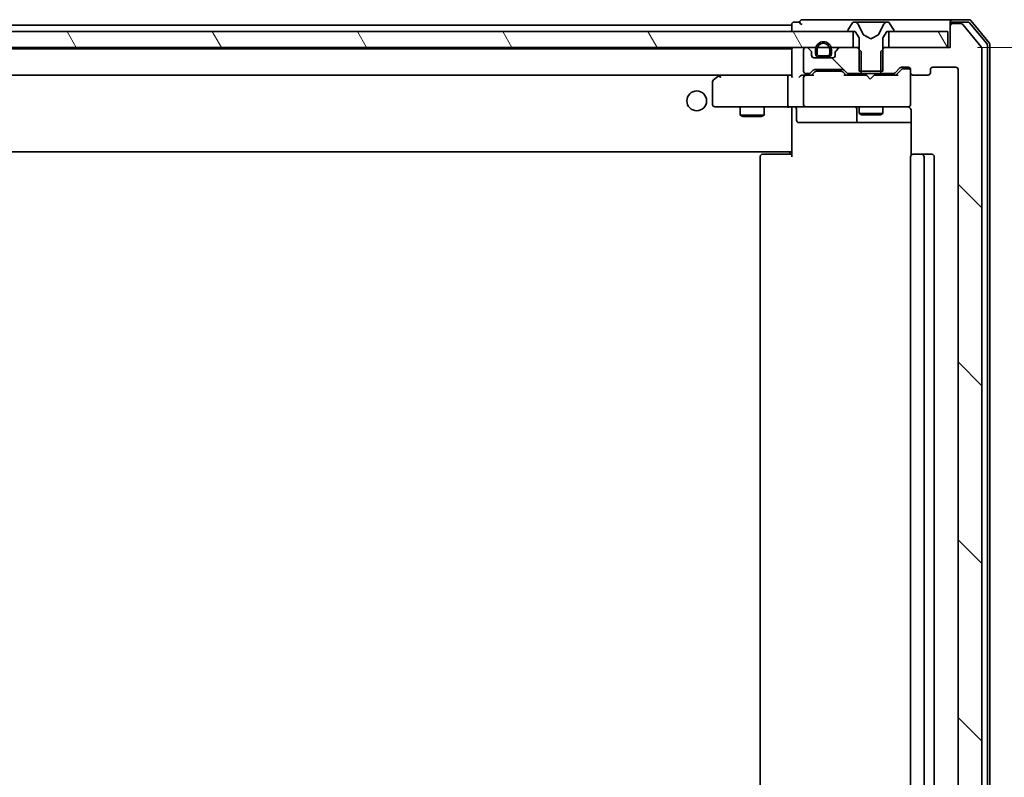
# Model space of a CAD drawing. Units: millimetres. Extents: x 36 to 7916, y 20 to 1425.
# Drawn here: x 2683 to 2807, y 1131 to 1226 of the extents above; entities that cross this region are included whole.
import ezdxf

# ---------------------------------------------------------------- set-up
doc = ezdxf.new("R2010")
doc.units = ezdxf.units.MM
doc.header["$LTSCALE"] = 2.5
doc.layers.get('Defpoints').update_dxf_attribs({"lineweight": 25})
for name, color, linetype, lineweight in [('Dimension (ISO)', 7, 'Continuous', 18), ('Hatch (ISO)', 1, 'Continuous', 18), ('Visible (ISO)', 7, 'Continuous', 35)]:
    doc.layers.add(name, color=color, linetype=linetype, lineweight=lineweight)
doc.styles.add('Note Text (TK)', font='MS PGothic.ttf')
doc.dimstyles.new('Default - Method 1b (TK)', dxfattribs={"dimscale": 2.5, "dimtxt": 2.5, "dimasz": 2.5, "dimexe": 1, "dimexo": 1.5, "dimgap": 1, "dimtad": 1, "dimrnd": 1e-08, "dimdsep": 46, "dimtxsty": 'Note Text (TK)', "dimblk": 'OPEN', "dimcen": 0.09, "dimdle": 5, "dimclrd": 100, "dimclre": 100, "dimclrt": 7, "dimadec": 1, "dimazin": 1, "dimtfac": 1, "dimtmove": 0, "dimatfit": 3, "dimldrblk": 'OPEN', "dimfxl": 1, "dimtolj": 1, "dimlwd": -1, "dimlwe": -1, "dimarcsym": 0})
pattern_1 = [(120.0002, (951.25, -20), (-13.74813, -7.93754), [])]
pattern_2 = [(135.0002, (951.25, -20), (-11.22528, -11.22536), [])]

# ---------------------------------------------------------------- blocks, each defined once
blk = doc.blocks.new('_Open')
at = {"color": 0, "linetype": 'ByBlock', "lineweight": -2}
for p, q in [((-1, 0.167), (0, 0)), ((-1, -0.167), (0, 0)), ((0, 0), (-1, 0))]:
    blk.add_line(p, q, dxfattribs=at)
blk = doc.blocks.new('*D33')
at = {"layer": 'Defpoints', "color": 0}
for p in [(2800.02, 1222.95), (2788.07, 1052.95), (2860.02, 1052.95)]:
    blk.add_point(p, dxfattribs=at)
at = {"layer": 'Dimension (ISO)', "color": 100}
for p, q in [((2803.77, 1222.95), (2862.52, 1222.95)), ((2860.02, 1215.45), (2860.02, 1060.45)), ((2791.82, 1052.95), (2862.52, 1052.95))]:
    blk.add_line(p, q, dxfattribs=at)
at = {"layer": 'Dimension (ISO)', "color": 100, "xscale": 7.5, "yscale": 7.5, "zscale": 7.5}
for p, rotation in [((2860.02, 1222.95), 90), ((2860.02, 1052.95), 270)]:
    blk.add_blockref('_Open', p, dxfattribs=dict(at, rotation=rotation))
at = {"layer": 'Dimension (ISO)', "color": 7, "insert": (2851.27, 1125.59), "char_height": 12.5, "attachment_point": 4, "rotation": 90, "style": 'Note Text (TK)'}
blk.add_mtext('\\A1;170', dxfattribs=at)

msp = doc.modelspace()

# ---------------------------------------------------------------- hatches: boundary and pattern name
at = {"layer": 'Hatch (ISO)'}
h = msp.add_hatch(dxfattribs=at)
h.set_pattern_fill('ANSI31', color=256, scale=127, angle=90.00021, style=0)
h.set_pattern_definition(pattern_2)
edge = h.paths.add_edge_path()
edge.add_ellipse((2787.5209, 1225.049), major_axis=(0, -0.1), ratio=1, start_angle=270, end_angle=360)
edge.add_line((2787.5209, 1224.949), (2788.3209, 1224.949))
edge.add_line((2788.3209, 1224.949), (2788.8209, 1224.149))
edge.add_line((2788.8209, 1224.149), (2788.8209, 1219.949))
edge.add_line((2788.8209, 1219.949), (2791.8209, 1219.949))
edge.add_line((2791.8209, 1219.949), (2791.8209, 1224.149))
edge.add_line((2791.8209, 1224.149), (2792.3209, 1224.949))
edge.add_line((2792.3209, 1224.949), (2793.1209, 1224.949))
edge.add_ellipse((2793.1209, 1225.049), major_axis=(0.1, 0), ratio=1, start_angle=270, end_angle=360)
edge.add_line((2793.2209, 1225.049), (2793.2209, 1225.0897))
edge.add_ellipse((2793.0209, 1225.0897), major_axis=(0, 0.2), ratio=1, start_angle=270, end_angle=303.023868)
edge.add_line((2793.1885, 1225.1987), (2792.63, 1226.058))
edge.add_ellipse((2792.4623, 1225.949), major_axis=(-0.109, 0.1677), ratio=1, start_angle=270, end_angle=326.976132)
edge.add_line((2792.4623, 1226.149), (2792.3809, 1226.149))
edge.add_ellipse((2792.3809, 1225.649), major_axis=(-0.5, 0), ratio=1, start_angle=270, end_angle=333.608297)
edge.add_line((2791.933, 1225.8712), (2791.2897, 1224.5747))
edge.add_ellipse((2791.2449, 1224.5969), major_axis=(-0.0222, -0.0448), ratio=1, start_angle=54.391703, end_angle=90, ccw=False)
edge.add_line((2791.2683, 1224.5528), (2790.3209, 1224.049))
edge.add_line((2790.3209, 1224.049), (2789.3734, 1224.5528))
edge.add_ellipse((2789.3968, 1224.5969), major_axis=(-0.0235, -0.0441), ratio=1, start_angle=324.391703, end_angle=360, ccw=False)
edge.add_line((2789.3521, 1224.5747), (2788.7087, 1225.8712))
edge.add_ellipse((2788.2608, 1225.649), major_axis=(-0.2223, 0.4479), ratio=1, start_angle=270, end_angle=333.608297)
edge.add_line((2788.2608, 1226.149), (2788.1794, 1226.149))
edge.add_ellipse((2788.1794, 1225.949), major_axis=(-0.2, 0), ratio=1, start_angle=270, end_angle=326.976132)
edge.add_line((2788.0117, 1226.058), (2787.4532, 1225.1987))
edge.add_ellipse((2787.6209, 1225.0897), major_axis=(-0.109, -0.1677), ratio=1, start_angle=270, end_angle=303.023868)
edge.add_line((2787.4209, 1225.0897), (2787.4209, 1225.049))
h = msp.add_hatch(dxfattribs=at)
h.set_pattern_fill('ANSI31', color=256, scale=127, angle=90.00021, style=0)
h.set_pattern_definition(pattern_2)
edge = h.paths.add_edge_path()
edge.add_ellipse((2800.6209, 1050.249), major_axis=(0, -0.3), ratio=1, start_angle=270, end_angle=360)
edge.add_line((2800.6209, 1049.949), (2801.6803, 1049.949))
edge.add_ellipse((2801.6803, 1050.249), major_axis=(0.3, 0), ratio=1, start_angle=270, end_angle=320.194429)
edge.add_line((2801.9108, 1050.0569), (2804.2513, 1052.8655))
edge.add_ellipse((2804.0209, 1053.0576), major_axis=(0.1921, 0.2305), ratio=1, start_angle=270, end_angle=309.805571)
edge.add_line((2804.3209, 1053.0576), (2804.3209, 1222.8404))
edge.add_ellipse((2804.0209, 1222.8404), major_axis=(0, 0.3), ratio=1, start_angle=270, end_angle=309.805571)
edge.add_line((2804.2513, 1223.0324), (2801.9108, 1225.841))
edge.add_ellipse((2801.6803, 1225.649), major_axis=(-0.1921, 0.2305), ratio=1, start_angle=270, end_angle=320.194429)
edge.add_line((2801.6803, 1225.949), (2800.6209, 1225.949))
edge.add_ellipse((2800.6209, 1225.649), major_axis=(-0.3, 0), ratio=1, start_angle=270, end_angle=360)
edge.add_line((2800.3209, 1225.649), (2800.3209, 1222.949))
edge.add_line((2800.3209, 1222.949), (2792.0504, 1222.949))
edge.add_line((2792.0504, 1222.949), (2791.5504, 1222.449))
edge.add_line((2791.5504, 1222.449), (2791.5504, 1219.649))
edge.add_line((2791.5504, 1219.649), (2793.1466, 1219.649))
edge.add_ellipse((2793.1466, 1219.949), major_axis=(0.3, 0), ratio=1, start_angle=270, end_angle=315)
edge.add_line((2793.3587, 1219.7368), (2793.983, 1220.3611))
edge.add_ellipse((2794.1951, 1220.149), major_axis=(0.2121, 0.2121), ratio=1, start_angle=45, end_angle=90, ccw=False)
edge.add_line((2794.1951, 1220.449), (2795.0209, 1220.449))
edge.add_ellipse((2795.0209, 1220.149), major_axis=(0.3, 0), ratio=1, start_angle=0, end_angle=90, ccw=False)
edge.add_line((2795.3209, 1220.149), (2795.3209, 1219.749))
edge.add_ellipse((2795.6209, 1219.749), major_axis=(0, -0.3), ratio=1, start_angle=270, end_angle=360)
edge.add_line((2795.6209, 1219.449), (2797.5209, 1219.449))
edge.add_ellipse((2797.5209, 1219.749), major_axis=(0.3, 0), ratio=1, start_angle=270, end_angle=360)
edge.add_line((2797.8209, 1219.749), (2797.8209, 1220.149))
edge.add_ellipse((2798.1209, 1220.149), major_axis=(0, 0.3), ratio=1, start_angle=0, end_angle=90, ccw=False)
edge.add_line((2798.1209, 1220.449), (2801.0209, 1220.449))
edge.add_ellipse((2801.0209, 1220.149), major_axis=(0.3, 0), ratio=1, start_angle=0, end_angle=90, ccw=False)
edge.add_line((2801.3209, 1220.149), (2801.3209, 1055.749))
edge.add_ellipse((2801.0209, 1055.749), major_axis=(0, -0.3), ratio=1, start_angle=0, end_angle=90, ccw=False)
edge.add_line((2801.0209, 1055.449), (2798.1209, 1055.449))
edge.add_ellipse((2798.1209, 1055.749), major_axis=(-0.3, 0), ratio=1, start_angle=0, end_angle=90, ccw=False)
edge.add_line((2797.8209, 1055.749), (2797.8209, 1056.149))
edge.add_ellipse((2797.5209, 1056.149), major_axis=(0, 0.3), ratio=1, start_angle=270, end_angle=360)
edge.add_line((2797.5209, 1056.449), (2795.6209, 1056.449))
edge.add_ellipse((2795.6209, 1056.149), major_axis=(-0.3, 0), ratio=1, start_angle=270, end_angle=360)
edge.add_line((2795.3209, 1056.149), (2795.3209, 1055.749))
edge.add_ellipse((2795.0209, 1055.749), major_axis=(0, -0.3), ratio=1, start_angle=0, end_angle=90, ccw=False)
edge.add_line((2795.0209, 1055.449), (2794.1951, 1055.449))
edge.add_ellipse((2794.1951, 1055.749), major_axis=(-0.3, 0), ratio=1, start_angle=45, end_angle=90, ccw=False)
edge.add_line((2793.983, 1055.5368), (2793.3587, 1056.1611))
edge.add_ellipse((2793.1466, 1055.949), major_axis=(-0.2121, 0.2121), ratio=1, start_angle=270, end_angle=315)
edge.add_line((2793.1466, 1056.249), (2791.5504, 1056.249))
edge.add_line((2791.5504, 1056.249), (2791.5504, 1053.449))
edge.add_line((2791.5504, 1053.449), (2792.0504, 1052.949))
edge.add_line((2792.0504, 1052.949), (2800.3209, 1052.949))
edge.add_line((2800.3209, 1052.949), (2800.3209, 1050.249))
h = msp.add_hatch(dxfattribs=at)
h.set_pattern_fill('ANSI31', color=256, scale=127, angle=75.000175, style=0)
h.set_pattern_definition(pattern_1)
h.paths.add_polyline_path([(2788.0709, 1222.949), (2788.0709, 1224.949), (2572.5709, 1224.949), (2572.5709, 1222.949)])
h = msp.add_hatch(dxfattribs=at)
h.set_pattern_fill('ANSI31', color=256, scale=127, angle=75.000175, style=0)
h.set_pattern_definition(pattern_1)
h.paths.add_polyline_path([(2800.0209, 1222.949), (2800.0209, 1224.949), (2792.5709, 1224.949), (2792.5709, 1222.949)])
h = msp.add_hatch(dxfattribs=at)
h.set_pattern_fill('ANSI31', color=256, scale=127, angle=90.00021, style=0)
h.set_pattern_definition(pattern_2)
edge = h.paths.add_edge_path()
edge.add_line((2785.3209, 1222.169), (2785.3209, 1222.669))
edge.add_ellipse((2784.3209, 1222.669), major_axis=(0, 1), ratio=1, start_angle=270, end_angle=450)
edge.add_line((2783.3209, 1222.669), (2783.3209, 1222.169))
edge.add_ellipse((2783.8209, 1222.169), major_axis=(0, -0.5), ratio=1, start_angle=270, end_angle=360)
edge.add_line((2783.8209, 1221.669), (2784.8209, 1221.669))
edge.add_ellipse((2784.8209, 1222.169), major_axis=(0.5, 0), ratio=1, start_angle=270, end_angle=360)
edge = h.paths.add_edge_path(flags=0)
edge.add_line((2783.5209, 1222.169), (2783.5209, 1222.669))
edge.add_ellipse((2784.3209, 1222.669), major_axis=(0, 0.8), ratio=1, start_angle=270, end_angle=450, ccw=False)
edge.add_line((2785.1209, 1222.669), (2785.1209, 1222.169))
edge.add_ellipse((2784.8209, 1222.169), major_axis=(0, -0.3), ratio=1, start_angle=0, end_angle=90, ccw=False)
edge.add_line((2784.8209, 1221.869), (2783.8209, 1221.869))
edge.add_ellipse((2783.8209, 1222.169), major_axis=(-0.3, 0), ratio=1, start_angle=0, end_angle=90, ccw=False)
h = msp.add_hatch(dxfattribs=at)
h.set_pattern_fill('ANSI31', color=256, scale=127, angle=75.000175, style=0)
h.set_pattern_definition(pattern_1)
edge = h.paths.add_edge_path()
edge.add_line((2783.8209, 1221.869), (2784.8209, 1221.869))
edge.add_ellipse((2784.8209, 1222.169), major_axis=(0.3, 0), ratio=1, start_angle=270, end_angle=360)
edge.add_line((2785.1209, 1222.169), (2785.1209, 1222.669))
edge.add_ellipse((2784.3209, 1222.669), major_axis=(0, 0.8), ratio=1, start_angle=270, end_angle=450)
edge.add_line((2783.5209, 1222.669), (2783.5209, 1222.169))
edge.add_ellipse((2783.8209, 1222.169), major_axis=(0, -0.3), ratio=1, start_angle=270, end_angle=360)
h = msp.add_hatch(dxfattribs=at)
h.set_pattern_fill('ANSI31', color=256, scale=127, angle=90.00021, style=0)
h.set_pattern_definition(pattern_2)
edge = h.paths.add_edge_path()
edge.add_ellipse((2787.4951, 1219.949), major_axis=(0.2121, -0.2121), ratio=1, start_angle=270, end_angle=315)
edge.add_line((2787.4951, 1219.649), (2789.0914, 1219.649))
edge.add_line((2789.0914, 1219.649), (2789.0914, 1222.449))
edge.add_line((2789.0914, 1222.449), (2788.5914, 1222.949))
edge.add_line((2788.5914, 1222.949), (2786.4451, 1222.949))
edge.add_ellipse((2786.4451, 1222.649), major_axis=(-0.3, 0), ratio=1, start_angle=270, end_angle=315)
edge.add_line((2786.233, 1222.8611), (2785.9087, 1222.5368))
edge.add_ellipse((2786.1209, 1222.3247), major_axis=(-0.2121, -0.2121), ratio=1, start_angle=270, end_angle=315)
edge.add_line((2785.8209, 1222.3247), (2785.8209, 1221.949))
edge.add_ellipse((2785.5209, 1221.949), major_axis=(0, -0.3), ratio=1, start_angle=0, end_angle=90, ccw=False)
edge.add_line((2785.5209, 1221.649), (2783.1209, 1221.649))
edge.add_ellipse((2783.1209, 1221.949), major_axis=(-0.3, 0), ratio=1, start_angle=0, end_angle=90, ccw=False)
edge.add_line((2782.8209, 1221.949), (2782.8209, 1222.3247))
edge.add_ellipse((2782.5209, 1222.3247), major_axis=(0, 0.3), ratio=1, start_angle=270, end_angle=315)
edge.add_line((2782.733, 1222.5368), (2782.4087, 1222.8611))
edge.add_ellipse((2782.1966, 1222.649), major_axis=(-0.2121, 0.2121), ratio=1, start_angle=270, end_angle=315)
edge.add_line((2782.1966, 1222.949), (2782.1209, 1222.949))
edge.add_ellipse((2782.1209, 1222.649), major_axis=(-0.3, 0), ratio=1, start_angle=270, end_angle=360)
edge.add_line((2781.8209, 1222.649), (2781.8209, 1219.949))
edge.add_ellipse((2782.1209, 1219.949), major_axis=(0, -0.3), ratio=1, start_angle=270, end_angle=360)
edge.add_line((2782.1209, 1219.649), (2782.4966, 1219.649))
edge.add_ellipse((2782.4966, 1219.949), major_axis=(0.3, 0), ratio=1, start_angle=270, end_angle=315)
edge.add_line((2782.7087, 1219.7368), (2783.033, 1220.0611))
edge.add_ellipse((2783.2451, 1219.849), major_axis=(0.2121, 0.2121), ratio=1, start_angle=45, end_angle=90, ccw=False)
edge.add_line((2783.2451, 1220.149), (2786.7466, 1220.149))
edge.add_ellipse((2786.7466, 1219.849), major_axis=(0.3, 0), ratio=1, start_angle=45, end_angle=90, ccw=False)
edge.add_line((2786.9587, 1220.0611), (2787.283, 1219.7368))
h = msp.add_hatch(dxfattribs=at)
h.set_pattern_fill('ANSI31', color=256, scale=127, angle=14.999978, style=0)
h.set_pattern_definition([(60, (951.25, -20), (-13.74815, 7.9375), [])])
h.paths.add_polyline_path([(2783.8709, 1221.669), (2783.8709, 1221.649), (2784.7709, 1221.649), (2784.7709, 1221.669)])

# ---------------------------------------------------------------- linework, layer by layer
at = {"layer": 'Visible (ISO)'}
for p, q in [((2780.3209, 1225.849), (2780.3209, 1225.749)), ((2781.3209, 1226.149), (2780.6209, 1226.149)), ((2785.3209, 1226.449), (2781.6209, 1226.449)), ((2800.6209, 1226.449), (2785.3209, 1226.449)), ((2788.0117, 1226.058), (2787.4532, 1225.1987)), ((2788.2608, 1226.149), (2788.1794, 1226.149)), ((2788.2981, 1226.149), (2788.2608, 1226.149)), ((2789.0777, 1226.149), (2788.2981, 1226.149)), ((2789.3521, 1224.5747), (2788.7087, 1225.8712)), ((2789.0777, 1226.149), (2789.9168, 1226.149)), ((2789.9304, 1226.149), (2789.9168, 1226.149)), ((2790.7113, 1226.149), (2789.9304, 1226.149)), ((2790.7249, 1226.149), (2790.7113, 1226.149)), ((2790.7249, 1226.149), (2791.5641, 1226.149)), ((2791.933, 1225.8712), (2791.2897, 1224.5747)), ((2792.3436, 1226.149), (2791.5641, 1226.149)), ((2792.3809, 1226.149), (2792.3436, 1226.149)), ((2792.4623, 1226.149), (2792.3809, 1226.149)), ((2793.1885, 1225.1987), (2792.63, 1226.058)), ((2800.3209, 1225.849), (2800.3209, 1226.149)), ((2800.3209, 1225.849), (2800.3209, 1225.649)), ((2802.6803, 1226.449), (2800.6209, 1226.449)), ((2802.5398, 1226.149), (2800.6209, 1226.149)), ((2801.6803, 1225.949), (2800.6209, 1225.949)), ((2804.2513, 1223.0324), (2801.9108, 1225.841)), ((2804.9513, 1223.4238), (2802.7703, 1226.041)), ((2805.2513, 1223.5324), (2802.9108, 1226.341)), ((2788.0709, 1224.949), (2572.5709, 1224.949)), ((2780.3209, 1225.749), (2580.3209, 1225.749)), ((2780.3209, 1225.749), (2780.3209, 1225.449)), ((2780.3209, 1225.449), (2780.3209, 1224.949)), ((2787.4209, 1225.0897), (2787.4209, 1225.049)), ((2787.5209, 1224.949), (2788.3209, 1224.949)), ((2788.0709, 1222.949), (2788.0709, 1224.949)), ((2788.3209, 1224.949), (2788.8209, 1224.149)), ((2790.3209, 1224.049), (2789.3734, 1224.5528)), ((2791.2683, 1224.5528), (2790.3209, 1224.049)), ((2791.8209, 1224.149), (2792.3209, 1224.949)), ((2792.3209, 1224.949), (2793.1209, 1224.949)), ((2800.0209, 1224.949), (2792.5709, 1224.949)), ((2792.5709, 1224.949), (2792.5709, 1222.949)), ((2793.2209, 1225.049), (2793.2209, 1225.0897)), ((2800.0209, 1222.949), (2800.0209, 1224.949)), ((2800.3209, 1225.649), (2800.3209, 1222.949)), ((2788.8209, 1224.149), (2788.8209, 1219.949)), ((2791.8209, 1219.949), (2791.8209, 1224.149)), ((2805.3209, 1052.5576), (2805.3209, 1223.3404)), ((2572.5709, 1222.949), (2788.0709, 1222.949)), ((2780.3209, 1222.749), (2580.3209, 1222.749)), ((2780.3209, 1222.749), (2780.3209, 1222.649)), ((2780.3209, 1222.649), (2780.3209, 1219.3611)), ((2781.8209, 1222.649), (2781.8209, 1219.949)), ((2782.1966, 1222.949), (2782.1209, 1222.949)), ((2782.733, 1222.5368), (2782.4087, 1222.8611)), ((2782.8209, 1221.949), (2782.8209, 1222.3247)), ((2783.3209, 1222.669), (2783.3209, 1222.169)), ((2783.5209, 1222.169), (2783.5209, 1222.669)), ((2783.5209, 1222.669), (2783.5209, 1222.169)), ((2785.1209, 1222.669), (2785.1209, 1222.169)), ((2785.1209, 1222.169), (2785.1209, 1222.669)), ((2785.3209, 1222.169), (2785.3209, 1222.669)), ((2785.8209, 1222.3247), (2785.8209, 1221.949)), ((2786.233, 1222.8611), (2785.9087, 1222.5368)), ((2788.5914, 1222.949), (2786.4451, 1222.949)), ((2789.0914, 1222.449), (2788.5914, 1222.949)), ((2788.8209, 1222.949), (2788.5914, 1222.949)), ((2789.0914, 1219.649), (2789.0914, 1222.449)), ((2792.0504, 1222.949), (2791.5504, 1222.449)), ((2791.5504, 1222.449), (2791.5504, 1219.649)), ((2792.0504, 1222.949), (2791.8209, 1222.949)), ((2800.3209, 1222.949), (2792.0504, 1222.949)), ((2792.5709, 1222.949), (2800.0209, 1222.949)), ((2804.3209, 1053.0576), (2804.3209, 1222.8404)), ((2805.0209, 1052.6662), (2805.0209, 1223.2317)), ((2785.5209, 1221.649), (2783.1209, 1221.649)), ((2784.8209, 1221.869), (2783.8209, 1221.869)), ((2783.8209, 1221.869), (2784.8209, 1221.869)), ((2783.8209, 1221.669), (2784.8209, 1221.669)), ((2783.8709, 1221.669), (2783.8709, 1221.649)), ((2784.7709, 1221.669), (2783.8709, 1221.669)), ((2783.8709, 1221.649), (2784.7709, 1221.649)), ((2784.7709, 1221.649), (2784.7709, 1221.669)), ((2782.1209, 1219.649), (2782.4966, 1219.649)), ((2782.7087, 1219.7368), (2783.033, 1220.0611)), ((2782.8209, 1219.449), (2783.233, 1219.8611)), ((2783.2451, 1220.149), (2786.7466, 1220.149)), ((2783.5886, 1219.949), (2783.4451, 1219.949)), ((2786.4031, 1219.949), (2783.5886, 1219.949)), ((2786.5466, 1219.949), (2786.4031, 1219.949)), ((2787.1709, 1219.449), (2786.7587, 1219.8611)), ((2786.9587, 1220.0611), (2787.283, 1219.7368)), ((2787.4951, 1219.649), (2789.0914, 1219.649)), ((2788.8209, 1219.949), (2791.8209, 1219.949)), ((2788.8209, 1219.649), (2788.8209, 1219.449)), ((2791.5504, 1219.649), (2789.0914, 1219.649)), ((2791.5504, 1219.649), (2793.1466, 1219.649)), ((2791.8209, 1219.649), (2791.8209, 1219.449)), ((2793.3587, 1219.7368), (2793.983, 1220.3611)), ((2794.183, 1220.1611), (2793.4709, 1219.449)), ((2794.1951, 1220.449), (2795.0209, 1220.449)), ((2794.5317, 1220.249), (2794.3951, 1220.249)), ((2795.0209, 1220.249), (2794.5317, 1220.249)), ((2795.3209, 1220.149), (2795.3209, 1219.749)), ((2795.3209, 1215.749), (2795.3209, 1219.749)), ((2797.8209, 1219.749), (2797.8209, 1220.149)), ((2798.1209, 1220.449), (2801.0209, 1220.449)), ((2801.3209, 1220.149), (2801.3209, 1055.749)), ((2580.6966, 1219.449), (2779.9451, 1219.449)), ((2770.3209, 1218.599), (2770.3209, 1215.749)), ((2771.1742, 1219.389), (2770.4409, 1218.839)), ((2771.2542, 1219.449), (2771.1742, 1219.389)), ((2771.3843, 1219.149), (2771.2286, 1219.3046)), ((2779.9451, 1219.449), (2771.3542, 1219.449)), ((2779.8209, 1215.749), (2779.8209, 1219.149)), ((2780.3209, 1219.449), (2779.9451, 1219.449)), ((2782.1209, 1219.449), (2781.7451, 1219.449)), ((2781.8209, 1219.149), (2781.8209, 1215.749)), ((2782.9969, 1219.449), (2782.1209, 1219.449)), ((2789.7349, 1219.449), (2786.9948, 1219.449)), ((2789.7949, 1219.389), (2789.7349, 1219.449)), ((2790.2349, 1218.949), (2789.7949, 1219.389)), ((2790.2349, 1218.949), (2790.6749, 1219.389)), ((2790.7349, 1219.449), (2790.6749, 1219.389)), ((2793.6469, 1219.449), (2790.7349, 1219.449)), ((2795.6209, 1219.449), (2797.5209, 1219.449)), ((2770.6209, 1215.449), (2771.3843, 1215.449)), ((2771.3843, 1215.449), (2779.9451, 1215.449)), ((2773.8209, 1215.449), (2773.8209, 1214.399)), ((2776.8209, 1215.449), (2776.8209, 1214.399)), ((2782.1209, 1215.449), (2779.9451, 1215.449)), ((2780.3209, 1215.2239), (2780.3209, 1215.4412)), ((2780.3209, 1215.2239), (2780.3209, 1210.049)), ((2780.9222, 1215.149), (2780.9222, 1213.749)), ((2782.1209, 1215.449), (2782.9391, 1215.449)), ((2782.9391, 1215.449), (2794.1354, 1215.449)), ((2788.5263, 1215.149), (2788.5263, 1213.749)), ((2788.8209, 1215.449), (2788.8209, 1214.599)), ((2788.8209, 1214.599), (2791.8209, 1214.599)), ((2789.1276, 1214.4456), (2788.8209, 1214.599)), ((2791.5141, 1214.4456), (2791.8209, 1214.599)), ((2791.8209, 1215.449), (2791.8209, 1214.599)), ((2794.1354, 1215.449), (2795.0209, 1215.449)), ((2795.3209, 1215.7256), (2795.3209, 1215.749)), ((2795.4107, 1214.949), (2795.4107, 1209.363)), ((2773.8209, 1214.399), (2776.8209, 1214.399)), ((2774.1276, 1214.2456), (2773.8209, 1214.399)), ((2776.5141, 1214.2456), (2774.1276, 1214.2456)), ((2776.5141, 1214.2456), (2776.8209, 1214.399)), ((2781.2222, 1213.449), (2785.1518, 1213.449)), ((2785.1518, 1213.449), (2788.8263, 1213.449)), ((2788.8263, 1213.449), (2788.9979, 1213.449)), ((2788.9979, 1213.449), (2795.4107, 1213.449)), ((2791.5141, 1214.4456), (2789.1276, 1214.4456)), ((2580.3209, 1209.749), (2780.3209, 1209.749)), ((2780.0709, 1209.449), (2780.0709, 1209.749)), ((2780.3209, 1210.049), (2780.3209, 1209.8349)), ((2780.3209, 1209.149), (2780.3209, 1209.8349)), ((2776.3209, 1209.149), (2776.3209, 1066.749)), ((2776.6209, 1209.449), (2776.6794, 1209.449)), ((2777.3865, 1209.449), (2776.6794, 1209.449)), ((2777.3865, 1209.449), (2777.528, 1209.449)), ((2779.9066, 1209.449), (2777.528, 1209.449)), ((2779.9066, 1209.449), (2780.3209, 1209.449)), ((2795.3209, 1209.149), (2795.3209, 1066.749)), ((2795.6209, 1209.449), (2795.6794, 1209.449)), ((2796.3865, 1209.449), (2795.6794, 1209.449)), ((2796.3865, 1209.449), (2796.528, 1209.449)), ((2796.7209, 1209.449), (2796.528, 1209.449)), ((2798.0209, 1209.449), (2796.7209, 1209.449)), ((2797.0209, 1066.749), (2797.0209, 1209.149)), ((2798.3209, 1066.749), (2798.3209, 1209.149))]:
    msp.add_line(p, q, dxfattribs=at)
msp.add_circle((2768.3209, 1216.199), 1.25, dxfattribs=at)
for centre, radius, start, end in [((2780.6209, 1225.849), 0.3, 90, 180), ((2781.6209, 1226.149), 0.3, 90, 180), ((2781.6209, 1226.149), 0.3, 180, 270), ((2788.1794, 1225.949), 0.2, 90, 146.976132), ((2788.2608, 1225.649), 0.5, 26.391703, 90), ((2792.3809, 1225.649), 0.5, 90, 153.608297), ((2792.4623, 1225.949), 0.2, 33.023868, 90), ((2800.6209, 1226.149), 0.3, 90, 180), ((2800.6209, 1225.849), 0.3, 90, 180), ((2800.6209, 1225.649), 0.3, 90, 180), ((2801.6803, 1225.649), 0.3, 39.805571, 90), ((2802.5398, 1225.849), 0.3, 39.805571, 90), ((2802.6803, 1226.149), 0.3, 39.805571, 90), ((2787.6209, 1225.0897), 0.2, 146.976132, 180), ((2787.5209, 1225.049), 0.1, 180, 270), ((2789.3968, 1224.5969), 0.05, 206.391703, 242), ((2791.2449, 1224.5969), 0.05, 298, 333.608297), ((2793.1209, 1225.049), 0.1, 270, 0), ((2793.0209, 1225.0897), 0.2, 0, 33.023868), ((2784.3209, 1222.669), 1, 0, 180), ((2784.3209, 1222.669), 0.8, 0, 180), ((2784.3209, 1222.669), 0.8, 0, 180), ((2804.7209, 1223.2317), 0.3, 0, 39.805571), ((2805.0209, 1223.3404), 0.3, 0, 39.805571), ((2780.6209, 1222.649), 0.3, 90, 180), ((2782.1209, 1222.649), 0.3, 90, 180), ((2782.1966, 1222.649), 0.3, 45, 90), ((2782.5209, 1222.3247), 0.3, 0, 45), ((2783.8209, 1222.169), 0.5, 180, 270), ((2783.8209, 1222.169), 0.3, 180, 270), ((2783.8209, 1222.169), 0.3, 180, 270), ((2784.8209, 1222.169), 0.3, 270, 0), ((2784.8209, 1222.169), 0.5, 270, 0), ((2784.8209, 1222.169), 0.3, 270, 0), ((2786.1209, 1222.3247), 0.3, 135, 180), ((2786.4451, 1222.649), 0.3, 90, 135), ((2804.0209, 1222.8404), 0.3, 0, 39.805571), ((2783.1209, 1221.949), 0.3, 180, 270), ((2785.5209, 1221.949), 0.3, 270, 0), ((2782.1209, 1219.949), 0.3, 180, 270), ((2782.4966, 1219.949), 0.3, 270, 315), ((2783.2451, 1219.849), 0.3, 90, 135), ((2786.7466, 1219.849), 0.3, 45, 90), ((2787.4951, 1219.949), 0.3, 225, 270), ((2793.1466, 1219.949), 0.3, 270, 315), ((2794.1951, 1220.149), 0.3, 90, 135), ((2795.0209, 1220.149), 0.3, 0, 90), ((2795.0209, 1219.949), 0.3, 0, 90), ((2795.6209, 1219.749), 0.3, 180, 270), ((2797.5209, 1219.749), 0.3, 270, 0), ((2798.1209, 1220.149), 0.3, 90, 180), ((2801.0209, 1220.149), 0.3, 0, 90), ((2770.6209, 1218.599), 0.3, 126.869898, 180), ((2771.3542, 1219.149), 0.3, 113.437984, 126.869898), ((2771.3542, 1219.149), 0.3, 90, 113.437984), ((2782.1209, 1219.149), 0.3, 148.755545, 180), ((2782.1209, 1219.149), 0.3, 90, 113.437996), ((2770.6209, 1215.749), 0.3, 180, 270), ((2780.6222, 1215.149), 0.3, 0, 90), ((2782.1209, 1215.749), 0.3, 180, 270), ((2788.2263, 1215.149), 0.3, 0, 90), ((2794.8209, 1214.949), 0.5, 75.522488, 90), ((2795.0209, 1215.7236), 0.3, 255.522488, 0), ((2795.0209, 1215.749), 0.3, 270, 0), ((2781.2222, 1213.749), 0.3, 180, 270), ((2788.8263, 1213.749), 0.3, 180, 270), ((2776.6209, 1209.149), 0.3, 90, 180), ((2795.6209, 1209.149), 0.3, 90, 180), ((2796.7209, 1209.149), 0.3, 0, 90), ((2798.0209, 1209.149), 0.3, 0, 90)]:
    msp.add_arc(centre, radius, start, end, dxfattribs=at)
for centre, major_axis, ratio, start_param, end_param in [((2783.4451, 1219.649), (-0.3, 0), 0.99985076, 4.71238898, 5.49786177), ((2786.5466, 1219.649), (0.3, 0), 0.99985076, 0.78532354, 1.57079633), ((2794.3951, 1219.949), (-0.3, 0), 0.99985076, 4.71238898, 5.49786177), ((2771.3843, 1219.1715), (0.2411, 0.4823), 0.37002441, 1.47901306, 1.75373989), ((2779.9451, 1219.149), (0, -0.3), 0.41421356, 3.14159265, 4.71238898), ((2780.6209, 1219.149), (0.2772, -0.2772), 0.41421356, 3.53429174, 4.3196899), ((2781.4451, 1219.149), (0.2772, 0.2772), 0.41421356, 1.17809725, 1.96349541), ((2781.7451, 1219.149), (-0.4243, 0), 0.70710678, 4.71238898, 5.49778714), ((2782.1209, 1219.1715), (-0.2515, 0.483), 0.33843751, 1.12161563, 1.39634246), ((2782.1531, 1219.149), (-0.6487, 0.2044), 0.33843751, 4.81863915, 5.05307036), ((2783.1001, 1219.149), (0.1246, -0.2958), 0.40041045, 2.33106693, 2.97456804), ((2786.8916, 1219.149), (-0.1246, -0.2958), 0.40041045, 3.30861727, 3.95211838), ((2793.7501, 1219.149), (0.1246, -0.2958), 0.40041045, 2.33106693, 2.97456804), ((2779.9451, 1215.749), (0, -0.3), 0.41421356, 4.71238898, 6.28318531)]:
    msp.add_ellipse(centre, major_axis=major_axis, ratio=ratio, start_param=start_param, end_param=end_param, dxfattribs=at)
for points, knots in [([(2771.2349, 1219.4242), (2771.2339, 1219.4218), (2771.233, 1219.4192), (2771.2278, 1219.402), (2771.2252, 1219.3827), (2771.2248, 1219.3454), (2771.226, 1219.3247), (2771.2286, 1219.3046)], [0.3810312192, 0.3810312192, 0.3810312192, 0.3810312192, 0.382741903, 0.382741903, 0.3917616542, 0.3917616542, 0.3985536381, 0.3985536381, 0.3985536381, 0.3985536381]), ([(2782.0015, 1219.4242), (2781.9953, 1219.4215), (2781.9892, 1219.4186), (2781.9567, 1219.4019), (2781.9275, 1219.3804), (2781.8914, 1219.3434), (2781.876, 1219.3238), (2781.8644, 1219.3046)], [0.250886766, 0.250886766, 0.250886766, 0.250886766, 0.2528779694, 0.2528779694, 0.2619584182, 0.2619584182, 0.268388032, 0.268388032, 0.268388032, 0.268388032]), ([(2779.1583, 1215.449), (2779.2277, 1215.449), (2779.2995, 1215.4465), (2779.4479, 1215.4395), (2779.5245, 1215.4351), (2779.6815, 1215.4278), (2779.7619, 1215.4249), (2779.9238, 1215.423), (2780.0052, 1215.4239), (2780.1655, 1215.429), (2780.2443, 1215.433), (2780.3209, 1215.437)], [0, 0, 0, 0, 0.022954349, 0.022954349, 0.045908698, 0.045908698, 0.068863048, 0.068863048, 0.091817397, 0.091817397, 0.114771746, 0.114771746, 0.114771746, 0.114771746]), ([(2795.0414, 1215.4242), (2795.0557, 1215.4198), (2795.0695, 1215.4149), (2795.1432, 1215.3854), (2795.2092, 1215.3433), (2795.2788, 1215.2769), (2795.3012, 1215.2514), (2795.3209, 1215.2239)], [0.0906267725, 0.0906267725, 0.0906267725, 0.0906267725, 0.0948543073, 0.0948543073, 0.1144259318, 0.1144259318, 0.1237212871, 0.1237212871, 0.1237212871, 0.1237212871]), ([(2795.4107, 1214.949), (2795.4107, 1215.0092), (2795.3955, 1215.0799), (2795.3584, 1215.1646), (2795.3412, 1215.1954), (2795.3209, 1215.2239)], [0.1514440253, 0.1514440253, 0.1514440253, 0.1514440253, 0.1695183242, 0.1695183242, 0.1791667634, 0.1791667634, 0.1791667634, 0.1791667634])]:
    msp.add_open_spline(points, degree=3, knots=knots, dxfattribs=at)

# ---------------------------------------------------------------- dimensions: what is measured, and where the dimension line sits
at = {"layer": 'Dimension (ISO)', "color": 100}
dim = msp.add_linear_dim(base=(2860.0209, 1052.949), p1=(2800.0209, 1222.949), p2=(2788.0709, 1052.949), angle=270, dimstyle='Default - Method 1b (TK)', override={"dimtxt": 5, "dimasz": 3, "dimgap": 1, "dimdec": 0, "dimtol": 0, "dimlim": 0, "dimtp": 0, "dimtm": 0, "dimtdec": 0, "dimtofl": 0, "dimatfit": 1}, dxfattribs=at)
dim.commit()
dim.dimension.update_dxf_attribs({"geometry": '*D33', "text_midpoint": (2860.0209, 1137.949), "dimtype": 160})

doc.saveas('drawing.dxf')
